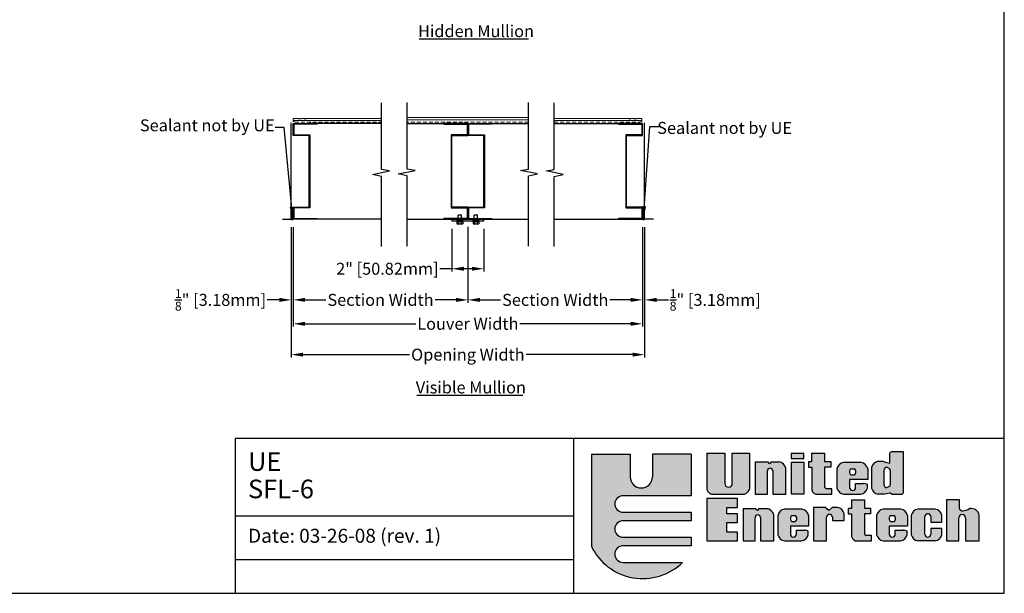
# Model space of a CAD drawing. Units: inches. Extents: x 390 to 514, y 13 to 92.
# Drawn here: x 452 to 514, y 13 to 48 of the extents above; entities that cross this region are included whole.
import ezdxf

# ---------------------------------------------------------------- set-up
doc = ezdxf.new("R2010")
doc.units = ezdxf.units.IN
doc.header["$MEASUREMENT"] = 0
doc.linetypes.add('HIDDEN', pattern=[0.375, 0.25, -0.125])
doc.layers.add('Bird Screen', color=3, linetype='Continuous', lineweight=5)
doc.layers.add('Frame', color=7, linetype='Continuous', lineweight=25)
for name, color, linetype in [('Dimensions', 1, 'Continuous'), ('OBJECT', 3, 'Continuous'), ('sections', 6, 'Continuous'), ('Wall', 6, 'Continuous')]:
    doc.layers.add(name, color=color, linetype=linetype)
doc.styles.get("Standard").update_dxf_attribs({"font": 'ARIAL.TTF', "height": 0.75})
doc.dimstyles.get("Standard").update_dxf_attribs({"dimtxt": 0.18, "dimasz": 0.75, "dimexe": 0.18, "dimexo": 0.5, "dimgap": 0.25, "dimtad": 0, "dimtih": 1, "dimtoh": 1, "dimdec": 4, "dimzin": 0, "dimdsep": 46, "dimlunit": 5, "dimtxsty": 'Standard', "dimcen": 0.75, "dimadec": 3, "dimazin": 0, "dimtfac": 0.75, "dimtdec": 4, "dimtofl": 0, "dimtmove": 0, "dimatfit": 3, "dimfxl": 0, "dimtolj": 1, "dimtzin": 0, "dimarcsym": 0})

# ---------------------------------------------------------------- blocks, each defined once
blk = doc.blocks.new('*D38')
at = {"layer": 'Defpoints', "color": 0}
for p in [(469.09, 35.963), (480.046, 35.977), (480.046, 30.902)]:
    blk.add_point(p, dxfattribs=at)
at = {"layer": 'Dimensions', "color": 0, "lineweight": -2}
for p, q in [((469.09, 35.463), (469.09, 30.722)), ((480.046, 35.477), (480.046, 30.722)), ((469.84, 30.902), (471.145, 30.902)), ((479.296, 30.902), (477.991, 30.902))]:
    blk.add_line(p, q, dxfattribs=at)
at = {"layer": 'Dimensions', "color": 0}
for points in [[(469.84, 31.027), (469.84, 30.777), (469.09, 30.902)], [(479.296, 31.027), (479.296, 30.777), (480.046, 30.902)]]:
    blk.add_solid(points, dxfattribs=at)
at = {"layer": 'Dimensions', "color": 0, "insert": (474.568, 30.902), "char_height": 0.75, "attachment_point": 5}
blk.add_mtext('\\A1;Section Width', dxfattribs=at)
blk = doc.blocks.new('*D39')
at = {"layer": 'Defpoints', "color": 0}
for p in [(480.046, 35.977), (491.002, 35.963), (491.002, 30.902)]:
    blk.add_point(p, dxfattribs=at)
at = {"layer": 'Dimensions', "color": 0, "lineweight": -2}
for p, q in [((480.046, 35.477), (480.046, 30.722)), ((491.002, 35.463), (491.002, 30.722)), ((480.796, 30.902), (482.101, 30.902)), ((490.252, 30.902), (488.947, 30.902))]:
    blk.add_line(p, q, dxfattribs=at)
at = {"layer": 'Dimensions', "color": 0}
for points in [[(480.796, 31.027), (480.796, 30.777), (480.046, 30.902)], [(490.252, 31.027), (490.252, 30.777), (491.002, 30.902)]]:
    blk.add_solid(points, dxfattribs=at)
at = {"layer": 'Dimensions', "color": 0, "insert": (485.524, 30.902), "char_height": 0.75, "attachment_point": 5}
blk.add_mtext('\\A1;Section Width', dxfattribs=at)
blk = doc.blocks.new('*D40')
at = {"layer": 'Defpoints', "color": 0}
for p in [(469.09, 35.963), (491.002, 35.963), (491.002, 29.403)]:
    blk.add_point(p, dxfattribs=at)
at = {"layer": 'Dimensions', "color": 0, "lineweight": -2}
for p, q in [((469.09, 35.463), (469.09, 29.223)), ((491.002, 35.463), (491.002, 29.223)), ((469.84, 29.403), (476.782, 29.403)), ((490.252, 29.403), (483.307, 29.403))]:
    blk.add_line(p, q, dxfattribs=at)
at = {"layer": 'Dimensions', "color": 0}
for points in [[(469.84, 29.528), (469.84, 29.278), (469.09, 29.403)], [(490.252, 29.528), (490.252, 29.278), (491.002, 29.403)]]:
    blk.add_solid(points, dxfattribs=at)
at = {"layer": 'Dimensions', "color": 0, "insert": (480.044, 29.403), "char_height": 0.75, "attachment_point": 5}
blk.add_mtext('\\A1;Louver Width', dxfattribs=at)
blk = doc.blocks.new('*D41')
at = {"layer": 'Defpoints', "color": 0}
for p in [(468.965, 35.963), (491.127, 35.963), (491.127, 27.469)]:
    blk.add_point(p, dxfattribs=at)
at = {"layer": 'Dimensions', "color": 0, "lineweight": -2}
for p, q in [((468.965, 35.463), (468.965, 27.289)), ((491.127, 35.463), (491.127, 27.289)), ((469.715, 27.469), (476.39, 27.469)), ((490.377, 27.469), (483.699, 27.469))]:
    blk.add_line(p, q, dxfattribs=at)
at = {"layer": 'Dimensions', "color": 0}
for points in [[(469.715, 27.594), (469.715, 27.344), (468.965, 27.469)], [(490.377, 27.594), (490.377, 27.344), (491.127, 27.469)]]:
    blk.add_solid(points, dxfattribs=at)
at = {"layer": 'Dimensions', "color": 0, "insert": (480.044, 27.469), "char_height": 0.75, "attachment_point": 5}
blk.add_mtext('\\A1;Opening Width', dxfattribs=at)
blk = doc.blocks.new('*D42')
at = {"layer": 'Defpoints', "color": 0}
for p in [(491.002, 32.623), (491.127, 32.598), (491.127, 30.902)]:
    blk.add_point(p, dxfattribs=at)
at = {"layer": 'Dimensions', "color": 0, "lineweight": -2}
for p, q in [((491.002, 32.123), (491.002, 30.722)), ((491.127, 32.098), (491.127, 30.722)), ((490.252, 30.902), (489.502, 30.902)), ((491.877, 30.902), (492.627, 30.902))]:
    blk.add_line(p, q, dxfattribs=at)
at = {"layer": 'Dimensions', "color": 0}
for points in [[(490.252, 31.027), (490.252, 30.777), (491.002, 30.902)], [(491.877, 31.027), (491.877, 30.777), (491.127, 30.902)]]:
    blk.add_solid(points, dxfattribs=at)
at = {"layer": 'Dimensions', "color": 0, "insert": (495.562, 30.902), "char_height": 0.75, "attachment_point": 5}
blk.add_mtext('\\A1;{\\H0.750000x;\\S1/8;}" [3.18mm]', dxfattribs=at)
blk = doc.blocks.new('*D43')
at = {"layer": 'Defpoints', "color": 0}
for p in [(468.965, 34.117), (469.09, 34.135), (468.965, 30.902)]:
    blk.add_point(p, dxfattribs=at)
at = {"layer": 'Dimensions', "color": 0, "lineweight": -2}
for p, q in [((468.965, 33.617), (468.965, 30.722)), ((469.09, 33.635), (469.09, 30.722)), ((468.215, 30.902), (467.465, 30.902)), ((469.84, 30.902), (470.59, 30.902))]:
    blk.add_line(p, q, dxfattribs=at)
at = {"layer": 'Dimensions', "color": 0}
for points in [[(468.215, 31.027), (468.215, 30.777), (468.965, 30.902)], [(469.84, 31.027), (469.84, 30.777), (469.09, 30.902)]]:
    blk.add_solid(points, dxfattribs=at)
at = {"layer": 'Dimensions', "color": 0, "insert": (464.53, 30.902), "char_height": 0.75, "attachment_point": 5}
blk.add_mtext('\\A1;{\\H0.750000x;\\S1/8;}" [3.18mm]', dxfattribs=at)
blk = doc.blocks.new('*D44')
at = {"layer": 'Defpoints', "color": 0}
for p in [(479.046, 35.858), (481.046, 35.856), (479.046, 32.854)]:
    blk.add_point(p, dxfattribs=at)
at = {"layer": 'Dimensions', "color": 0, "lineweight": -2}
for p, q in [((479.046, 35.358), (479.046, 32.674)), ((481.046, 35.356), (481.046, 32.674)), ((479.046, 32.854), (478.296, 32.854)), ((480.296, 32.854), (479.796, 32.854))]:
    blk.add_line(p, q, dxfattribs=at)
at = {"layer": 'Dimensions', "color": 0}
for points in [[(479.796, 32.979), (479.796, 32.729), (479.046, 32.854)], [(480.296, 32.979), (480.296, 32.729), (481.046, 32.854)]]:
    blk.add_solid(points, dxfattribs=at)
at = {"layer": 'Dimensions', "color": 0, "insert": (474.998, 32.854), "char_height": 0.75, "attachment_point": 5}
blk.add_mtext('\\A1;2" [50.82mm]', dxfattribs=at)

msp = doc.modelspace()

# ---------------------------------------------------------------- hatches: boundary and pattern name
h = msp.add_hatch(color=256)
h.paths.add_polyline_path([(494.0513, 21.23001), (491.61847, 21.23001), (491.61847, 19.80729, -1), (490.22405, 19.80729), (490.22405, 21.23001), (487.79122, 21.23001), (487.79122, 15.45019, 0.51277615), (493.51693, 14.44243), (489.77902, 14.44243, -1), (489.77902, 15.47983), (494.0513, 15.47983), (494.0513, 16.01335), (489.77902, 16.01335, -1), (489.77902, 17.05076), (494.0513, 17.05076), (494.0513, 17.58428), (489.77902, 17.58428, -1), (489.77902, 18.62168), (494.0513, 18.62168)])
h.paths.add_polyline_path([(496.15778, 21.28929), (495.03037, 21.28929), (495.03037, 19.007, 0.33108413), (495.48092, 18.71336), (497.25, 18.71336, 0.33108413), (497.70054, 19.007), (497.70054, 21.28929), (496.63247, 21.28929), (496.63247, 19.39233, -1), (496.15778, 19.39233)])
h.paths.add_polyline_path([(498.83057, 20.18097, -1), (499.16444, 20.18097), (499.16444, 18.71336), (499.99244, 18.71336), (499.99244, 20.35442, 0.29800323), (499.57487, 20.74134), (499.08169, 20.74134, -0.8397653), (498.86425, 20.74134), (498.06935, 20.74134), (498.06935, 18.71336), (498.83057, 18.71336)])
h.paths.add_polyline_path([(501.11551, 20.73555), (500.33847, 20.73555), (500.33847, 18.71336), (501.11551, 18.71336)])
h.paths.add_polyline_path([(501.11551, 21.27224), (500.32888, 21.27224), (500.32888, 20.95598), (501.11551, 20.95598)])
h.paths.add_polyline_path([(502.80389, 20.76557), (502.42016, 20.76557), (502.42016, 21.2831), (501.60475, 21.2831), (501.60475, 20.75599), (501.41289, 20.75599), (501.41289, 20.41097), (501.61435, 20.41097), (501.61435, 19.11715, 0.35440909), (501.869, 18.71336), (502.87088, 18.71336), (502.87088, 19.04896), (502.52317, 19.04896, -0.33472438), (502.42016, 19.26448), (502.42016, 20.41097), (502.80389, 20.41097)])
h.paths.add_polyline_path([(505.12531, 20.03677), (505.12531, 20.2034), (505.12531, 20.31497, 0.29800323), (504.70774, 20.70188), (503.61069, 20.70188, 0.29800323), (503.19312, 20.31497), (503.19312, 20.18974), (503.19312, 20.05043), (503.19312, 19.10028, 0.29800323), (503.61069, 18.71336), (504.68609, 18.71336, 0.29800323), (505.10366, 19.10028), (505.10366, 19.31687, 0.13119533), (504.86292, 19.38276), (504.36465, 19.38276), (504.36465, 19.14024, -1), (503.98293, 19.14024), (503.98293, 19.63365), (505.12531, 19.63365)])
h.paths.add_polyline_path([(503.98755, 20.05043), (503.98755, 20.18974, -0.25827309), (504.09419, 20.31267), (504.26371, 20.31267, -0.36784673), (504.35668, 20.18854), (504.35668, 20.05163, -0.36784673), (504.26371, 19.9275), (504.09419, 19.9275, -0.25827309)], flags=16)
h.paths.add_polyline_path([(507.35437, 21.392), (506.6334, 21.392), (506.55504, 21.34502), (506.50802, 21.31371), (506.50802, 20.6665), (506.33327, 20.6971), (506.2468, 20.72392), (506.06394, 20.78267), (505.77359, 20.78267, 0.29800323), (505.35602, 20.39575), (505.35602, 19.10028, 0.29800323), (505.77359, 18.71336), (506.18399, 18.71336), (506.2937, 18.74468), (506.33327, 18.76247), (506.5248, 18.80357), (506.63411, 18.71336), (507.29333, 18.71336), (507.35437, 18.78643)])
h.paths.add_polyline_path([(506.33327, 20.40274), (506.50802, 20.31373, -0.14852519), (506.54196, 20.20199), (506.54196, 19.32833, -0.14852519), (506.50802, 19.2166), (506.33327, 19.12758, -0.40290976), (506.14016, 19.32833), (506.14016, 20.20199, -0.40290976)], flags=16)
h.paths.add_polyline_path([(502.54474, 17.26657, -1), (502.90778, 17.26657), (502.90778, 17.07797), (503.6484, 17.07797), (503.6484, 17.4987, 0.29800323), (503.23083, 17.88561), (502.89326, 17.88561), (502.67543, 17.6873), (502.4576, 17.8759), (501.73151, 17.8759), (501.73151, 15.78677), (502.54474, 15.78677)])
h.paths.add_polyline_path([(501.41727, 17.11018), (501.41727, 17.27681), (501.41727, 17.38837, 0.29800323), (500.9997, 17.77529), (499.90265, 17.77529, 0.29800323), (499.48508, 17.38837), (499.48508, 17.26315), (499.48508, 17.12383), (499.48508, 16.17368, 0.29800323), (499.90265, 15.78677), (500.97805, 15.78677, 0.29800323), (501.39562, 16.17368), (501.39562, 16.39027, 0.13119533), (501.15488, 16.45616), (500.65661, 16.45616), (500.65661, 16.21365, -1), (500.27489, 16.21365), (500.27489, 16.70705), (501.41727, 16.70705)])
h.paths.add_polyline_path([(500.55568, 17.00091), (500.38615, 17.00091, -0.25827309), (500.27951, 17.12383), (500.27951, 17.26315, -0.25827309), (500.38615, 17.38608), (500.55568, 17.38608, -0.36784673), (500.64864, 17.26195), (500.64864, 17.12504, -0.36784673)], flags=16)
h.paths.add_polyline_path([(499.22529, 17.42782, 0.29800323), (498.80772, 17.81474), (498.31454, 17.81474, -0.8397653), (498.09711, 17.81474), (497.3022, 17.81474), (497.3022, 15.78677), (498.06342, 15.78677), (498.06342, 17.25438, -1), (498.39729, 17.25438), (498.39729, 15.78677), (499.22529, 15.78677)])
h.paths.add_polyline_path([(496.9515, 17.4937), (496.28434, 17.4937), (496.28434, 17.89199), (496.9515, 17.89199), (496.9515, 18.44471), (495.02325, 18.44471), (495.02325, 15.78677), (496.9515, 15.78677), (496.9515, 16.33949), (496.28434, 16.33949), (496.28434, 16.93285), (496.9515, 16.93285)])
h.paths.add_polyline_path([(504.91497, 17.48438), (505.29869, 17.48438), (505.29869, 17.83898), (504.91497, 17.83898), (504.91497, 18.3565), (504.09956, 18.3565), (504.09956, 17.82939), (503.9077, 17.82939), (503.9077, 17.48438), (504.10915, 17.48438), (504.10915, 16.19056, 0.35440909), (504.3638, 15.78677), (505.36568, 15.78677), (505.36568, 16.12237), (505.01797, 16.12237, -0.33472438), (504.91497, 16.33788)])
h.paths.add_polyline_path([(507.61468, 17.11018), (507.61468, 17.27681), (507.61468, 17.38837, 0.29800323), (507.19711, 17.77529), (506.10006, 17.77529, 0.29800323), (505.68249, 17.38837), (505.68249, 17.26315), (505.68249, 17.12383), (505.68249, 16.17368, 0.29800323), (506.10006, 15.78677), (507.17546, 15.78677, 0.29800323), (507.59303, 16.17368), (507.59303, 16.39027, 0.13119533), (507.35229, 16.45616), (506.85402, 16.45616), (506.85402, 16.21365, -1), (506.4723, 16.21365), (506.4723, 16.70705), (507.61468, 16.70705)])
h.paths.add_polyline_path([(506.47692, 17.12383), (506.47692, 17.26315, -0.25827309), (506.58356, 17.38608), (506.75308, 17.38608, -0.36784673), (506.84605, 17.26195), (506.84605, 17.12504, -0.36784673), (506.75308, 17.00091), (506.58356, 17.00091, -0.25827309)], flags=16)
h.paths.add_polyline_path([(508.71024, 17.31437, -1), (509.07329, 17.31437), (509.07329, 16.95764), (509.77844, 16.95764), (509.77844, 17.38837, 0.29800323), (509.36087, 17.77529), (508.26382, 17.77529, 0.29800323), (507.84625, 17.38837), (507.84625, 16.17368, 0.29800323), (508.26382, 15.78677), (509.36087, 15.78677, 0.29800323), (509.77844, 16.17368), (509.77844, 16.5654), (509.07329, 16.5654), (509.07329, 16.2027, -1), (508.71024, 16.2027)])
h.paths.add_polyline_path([(511.25019, 17.2316), (511.25019, 15.78677), (512.1215, 15.78677), (512.1215, 17.39119, 0.41182903), (511.51159, 17.81192, -0.11311645), (511.09045, 17.68135, -0.37431559), (510.87262, 17.81192), (510.87262, 18.36322), (510.07392, 18.36322), (510.07392, 15.78677), (510.84358, 15.78677), (510.84358, 17.2316, -1)])

# ---------------------------------------------------------------- linework, layer by layer
at = {"color": 7}
for p, q in [((513.69086, 22.20073), (465.44871, 22.20073)), ((465.44871, 22.20073), (465.44871, 12.50218)), ((486.67832, 22.20073), (486.67832, 12.50218)), ((487.79122, 21.23001), (490.22405, 21.23001)), ((487.79122, 21.23001), (487.79122, 15.45019)), ((490.22405, 21.23001), (490.22405, 19.80729)), ((494.0513, 21.23001), (491.61847, 21.23001)), ((491.61847, 21.23001), (491.61847, 19.80729)), ((494.0513, 21.23001), (494.0513, 18.62168)), ((495.03037, 21.28929), (496.15778, 21.28929)), ((495.03037, 21.28929), (495.03037, 19.007)), ((496.15778, 21.28929), (496.15778, 19.39233)), ((496.63247, 21.28929), (497.70054, 21.28929)), ((496.63247, 19.39233), (496.63247, 21.28929)), ((497.70054, 21.28929), (497.70054, 19.007)), ((501.11551, 21.27224), (500.32888, 21.27224)), ((500.32888, 21.27224), (500.32888, 20.95598)), ((501.11551, 20.95598), (501.11551, 21.27224)), ((501.60475, 21.2831), (502.42016, 21.2831)), ((501.60475, 21.2831), (501.60475, 20.75599)), ((502.42016, 21.2831), (502.42016, 20.76557)), ((506.50802, 21.31371), (506.55504, 21.34502)), ((506.50802, 20.6665), (506.50802, 21.31371)), ((506.55504, 21.34502), (506.6334, 21.392)), ((506.6334, 21.392), (507.35437, 21.392)), ((507.35437, 21.392), (507.35437, 18.78643)), ((498.06935, 20.74134), (498.86425, 20.74134)), ((498.06935, 20.74134), (498.06935, 18.71336)), ((499.08169, 20.74134), (499.57487, 20.74134)), ((500.32888, 20.95598), (501.11551, 20.95598)), ((500.33847, 18.71336), (500.33847, 20.73555)), ((500.33847, 20.73555), (501.11551, 20.73555)), ((501.11551, 20.73555), (501.11551, 18.71336)), ((501.41289, 20.75599), (501.41289, 20.41097)), ((501.60475, 20.75599), (501.41289, 20.75599)), ((501.41289, 20.41097), (501.61435, 20.41097)), ((501.61435, 20.41097), (501.61435, 19.11715)), ((502.42016, 20.76557), (502.80389, 20.76557)), ((502.42016, 20.41097), (502.42016, 19.26448)), ((502.80389, 20.41097), (502.42016, 20.41097)), ((502.80389, 20.76557), (502.80389, 20.41097)), ((504.70774, 20.70188), (503.61069, 20.70188)), ((505.35602, 20.39575), (505.35602, 19.10028)), ((505.77359, 20.78267), (506.06394, 20.78267)), ((506.06394, 20.78267), (506.2468, 20.72392)), ((506.2468, 20.72392), (506.33327, 20.6971)), ((506.33327, 20.6971), (506.50802, 20.6665)), ((506.33327, 20.40274), (506.50802, 20.31373)), ((498.83057, 18.71336), (498.83057, 20.18097)), ((499.16444, 20.18097), (499.16444, 18.71336)), ((499.99244, 18.71336), (499.99244, 20.35442)), ((503.19312, 20.31497), (503.19312, 20.18974)), ((503.19312, 20.18974), (503.19312, 20.05043)), ((503.19312, 20.05043), (503.19312, 19.10028)), ((503.98755, 20.18974), (503.98755, 20.05043)), ((504.09419, 20.31267), (504.26371, 20.31267)), ((504.09419, 19.9275), (504.26371, 19.9275)), ((504.35668, 20.2034), (504.35668, 20.03677)), ((505.12531, 20.31497), (505.12531, 20.2034)), ((505.12531, 20.2034), (505.12531, 20.03677)), ((505.12531, 20.03677), (505.12531, 19.63365)), ((506.14016, 20.20199), (506.14016, 19.32833)), ((506.54196, 20.20199), (506.54196, 19.32833)), ((503.98293, 19.63365), (503.98293, 19.14024)), ((505.12531, 19.63365), (503.98293, 19.63365)), ((504.36465, 19.38276), (504.85686, 19.38276)), ((504.36465, 19.14024), (504.36465, 19.38276)), ((505.10366, 19.10028), (505.10366, 19.31687)), ((506.33327, 19.12758), (506.50802, 19.2166)), ((494.0513, 18.62168), (489.77902, 18.62168)), ((495.48092, 18.71336), (497.25, 18.71336)), ((498.06935, 18.71336), (498.83057, 18.71336)), ((499.16444, 18.71336), (499.99244, 18.71336)), ((501.11551, 18.71336), (500.33847, 18.71336)), ((501.869, 18.71336), (502.87088, 18.71336)), ((502.87088, 19.04896), (502.52317, 19.04896)), ((502.87088, 18.71336), (502.87088, 19.04896)), ((503.61069, 18.71336), (504.68609, 18.71336)), ((506.18399, 18.71336), (505.77359, 18.71336)), ((506.2937, 18.74468), (506.18399, 18.71336)), ((506.33327, 18.76247), (506.2937, 18.74468)), ((506.33327, 18.76247), (506.50802, 18.79997)), ((506.53924, 18.79165), (506.50802, 18.79997)), ((506.63411, 18.71336), (506.53924, 18.79165)), ((506.63411, 18.71336), (507.29333, 18.71336)), ((507.35437, 18.78643), (507.29333, 18.71336)), ((496.9515, 18.44471), (495.02325, 18.44471)), ((495.02325, 18.44471), (495.02325, 15.78677)), ((496.9515, 17.89199), (496.9515, 18.44471)), ((504.09956, 18.3565), (504.09956, 17.82939)), ((504.09956, 18.3565), (504.91497, 18.3565)), ((504.91497, 18.3565), (504.91497, 17.83898)), ((510.87262, 18.36322), (510.07392, 18.36322)), ((510.07392, 18.36322), (510.07392, 15.78677)), ((510.87262, 17.81192), (510.87262, 18.36322)), ((465.44871, 17.35145), (486.67832, 17.35145)), ((489.77902, 17.58428), (494.0513, 17.58428)), ((494.0513, 17.58428), (494.0513, 17.05076)), ((496.28434, 17.89199), (496.9515, 17.89199)), ((496.28434, 17.4937), (496.28434, 17.89199)), ((496.9515, 17.4937), (496.28434, 17.4937)), ((496.9515, 16.93285), (496.9515, 17.4937)), ((497.3022, 17.81474), (498.09711, 17.81474)), ((497.3022, 17.81474), (497.3022, 15.78677)), ((498.31454, 17.81474), (498.80772, 17.81474)), ((499.22529, 15.78677), (499.22529, 17.42782)), ((499.48508, 17.38837), (499.48508, 17.26315)), ((500.9997, 17.77529), (499.90265, 17.77529)), ((500.38615, 17.38608), (500.55568, 17.38608)), ((501.41727, 17.38837), (501.41727, 17.27681)), ((502.4576, 17.8759), (501.73151, 17.8759)), ((501.73151, 17.8759), (501.73151, 15.78677)), ((502.67543, 17.6873), (502.4576, 17.8759)), ((502.89326, 17.88561), (502.67543, 17.6873)), ((503.23083, 17.88561), (502.89326, 17.88561)), ((503.6484, 17.07797), (503.6484, 17.4987)), ((504.09956, 17.82939), (503.9077, 17.82939)), ((503.9077, 17.82939), (503.9077, 17.48438)), ((503.9077, 17.48438), (504.10915, 17.48438)), ((504.10915, 17.48438), (504.10915, 16.19056)), ((504.91497, 17.83898), (505.29869, 17.83898)), ((505.29869, 17.48438), (504.91497, 17.48438)), ((504.91497, 17.48438), (504.91497, 16.33788)), ((505.29869, 17.83898), (505.29869, 17.48438)), ((505.68249, 17.38837), (505.68249, 17.26315)), ((507.19711, 17.77529), (506.10006, 17.77529)), ((506.58356, 17.38608), (506.75308, 17.38608)), ((507.61468, 17.38837), (507.61468, 17.27681)), ((507.84625, 17.38837), (507.84625, 16.17368)), ((509.36087, 17.77529), (508.26382, 17.77529)), ((508.71024, 16.2027), (508.71024, 17.31437)), ((509.07329, 17.31437), (509.07329, 16.95764)), ((509.77844, 16.95764), (509.77844, 17.38837)), ((512.1215, 15.78677), (512.1215, 17.39119)), ((494.0513, 17.05076), (489.77902, 17.05076)), ((496.28434, 16.93285), (496.9515, 16.93285)), ((496.28434, 16.33949), (496.28434, 16.93285)), ((498.06342, 15.78677), (498.06342, 17.25438)), ((498.39729, 17.25438), (498.39729, 15.78677)), ((499.48508, 17.26315), (499.48508, 17.12383)), ((499.48508, 17.12383), (499.48508, 16.17368)), ((501.41727, 16.70705), (500.27489, 16.70705)), ((500.27489, 16.70705), (500.27489, 16.21365)), ((500.27951, 17.26315), (500.27951, 17.12383)), ((500.38615, 17.00091), (500.55568, 17.00091)), ((500.64864, 17.27681), (500.64864, 17.11018)), ((501.41727, 17.27681), (501.41727, 17.11018)), ((501.41727, 17.11018), (501.41727, 16.70705)), ((502.54474, 15.78677), (502.54474, 17.26657)), ((502.90778, 17.26657), (502.90778, 17.07797)), ((502.90778, 17.07797), (503.6484, 17.07797)), ((505.68249, 17.26315), (505.68249, 17.12383)), ((505.68249, 17.12383), (505.68249, 16.17368)), ((506.4723, 16.70705), (506.4723, 16.21365)), ((507.61468, 16.70705), (506.4723, 16.70705)), ((506.47692, 17.26315), (506.47692, 17.12383)), ((506.58356, 17.00091), (506.75308, 17.00091)), ((506.84605, 17.27681), (506.84605, 17.11018)), ((507.61468, 17.27681), (507.61468, 17.11018)), ((507.61468, 17.11018), (507.61468, 16.70705)), ((509.07329, 16.95764), (509.77844, 16.95764)), ((510.84358, 15.78677), (510.84358, 17.2316)), ((511.25019, 17.2316), (511.25019, 15.78677)), ((496.9515, 16.33949), (496.28434, 16.33949)), ((496.9515, 15.78677), (496.9515, 16.33949)), ((500.65661, 16.21365), (500.65661, 16.45616)), ((500.65661, 16.45616), (501.14882, 16.45616)), ((501.39562, 16.17368), (501.39562, 16.39027)), ((505.36568, 16.12237), (505.01797, 16.12237)), ((505.36568, 15.78677), (505.36568, 16.12237)), ((506.85402, 16.45616), (507.34623, 16.45616)), ((506.85402, 16.21365), (506.85402, 16.45616)), ((507.59303, 16.17368), (507.59303, 16.39027)), ((509.07329, 16.5654), (509.07329, 16.2027)), ((509.77844, 16.5654), (509.07329, 16.5654)), ((509.77844, 16.17368), (509.77844, 16.5654)), ((489.77902, 16.01335), (494.0513, 16.01335)), ((494.0513, 15.47983), (489.77902, 15.47983)), ((494.0513, 16.01335), (494.0513, 15.47983)), ((495.02325, 15.78677), (496.9515, 15.78677)), ((497.3022, 15.78677), (498.06342, 15.78677)), ((498.39729, 15.78677), (499.22529, 15.78677)), ((499.90265, 15.78677), (500.97805, 15.78677)), ((501.73151, 15.78677), (502.54474, 15.78677)), ((504.3638, 15.78677), (505.36568, 15.78677)), ((506.10006, 15.78677), (507.17546, 15.78677)), ((509.36087, 15.78677), (508.26382, 15.78677)), ((510.07392, 15.78677), (510.84358, 15.78677)), ((511.25019, 15.78677), (512.1215, 15.78677)), ((465.44871, 14.61939), (486.67832, 14.61939)), ((489.77902, 14.44243), (493.51693, 14.44243))]:
    msp.add_line(p, q, dxfattribs=at)
for points in [[(390.18116, 12.50218), (513.69086, 12.50218), (513.69086, 92.42022), (390.18116, 92.42022)], [(470.09015, 41.21293), (469.09015, 41.21293), (469.09015, 41.96293), (470.59015, 41.96293), (470.59015, 41.91513), (469.13795, 41.91513), (469.13795, 41.26073), (470.13795, 41.26073), (470.13795, 36.66513), (469.13795, 36.66513), (469.13795, 36.01073), (470.59015, 36.01073), (470.59015, 35.96293), (469.09015, 35.96293), (469.09015, 36.71293), (470.09015, 36.71293)], [(490.00159, 41.21293), (491.00159, 41.21293), (491.00159, 41.96293), (489.50159, 41.96293), (489.50159, 41.91513), (490.95379, 41.91513), (490.95379, 41.26073), (489.95379, 41.26073), (489.95379, 36.66513), (490.95379, 36.66513), (490.95379, 36.01073), (489.50159, 36.01073), (489.50159, 35.96293), (491.00159, 35.96293), (491.00159, 36.71293), (490.00159, 36.71293)]]:
    msp.add_lwpolyline(points, close=True)
for centre, radius, start, end in [((498.97297, 20.76042), 0.11038, 189.955252, 350.044748), ((499.48789, 20.22868), 0.51998, 13.9936723, 80.370579), ((503.69767, 20.18923), 0.51998, 99.629421, 166.0063277), ((504.62076, 20.18923), 0.51998, 13.9936723, 80.370579), ((505.86057, 20.27001), 0.51998, 99.629421, 166.0063277), ((506.34106, 20.20199), 0.2009, 92.2200536, 180), ((490.92126, 19.80729), 0.69721, 180, 0), ((498.9975, 20.18097), 0.16693, 0, 180), ((504.15192, 20.15487), 0.16803, 110.0953088, 168.0213007), ((504.15192, 20.0853), 0.16803, 191.9786993, 249.9046912), ((504.23725, 20.19597), 0.11966, 3.5601402, 77.2233808), ((504.23725, 20.0442), 0.11966, 282.7766192, 356.4398598), ((506.34106, 20.20199), 0.2009, 0, 33.7924262), ((496.39512, 19.39233), 0.23735, 180, 0), ((502.6146, 19.22503), 0.19839, 168.5319379, 242.5585374), ((504.85989, 18.89896), 0.48381, 59.7444034, 90.3585924), ((506.34106, 19.32833), 0.2009, 180, 267.7799464), ((506.34106, 19.32833), 0.2009, 326.2075738, 0), ((489.77902, 18.10298), 0.5187, 90, 270), ((495.45307, 19.1631), 0.4506, 200.2680941, 273.5436446), ((497.27785, 19.1631), 0.4506, 266.4563554, 339.7319059), ((501.99073, 19.07233), 0.37905, 173.2080911, 251.2672486), ((503.69767, 19.22602), 0.51998, 193.9936723, 260.370579), ((504.17379, 19.14024), 0.19086, 180, 0), ((504.59911, 19.22602), 0.51998, 279.629421, 346.0063277), ((505.86057, 19.22602), 0.51998, 193.9936723, 260.370579), ((498.23036, 17.25438), 0.16693, 0, 180), ((498.20582, 17.83382), 0.11038, 189.955252, 350.044748), ((498.72074, 17.30209), 0.51998, 13.9936723, 80.370579), ((499.98963, 17.26263), 0.51998, 99.629421, 166.0063277), ((500.44388, 17.22828), 0.16803, 110.0953088, 168.0213007), ((500.52921, 17.26938), 0.11966, 3.5601402, 77.2233808), ((500.91272, 17.26263), 0.51998, 13.9936723, 80.370579), ((502.72626, 17.26657), 0.18152, 0, 180), ((503.14385, 17.37296), 0.51998, 13.9936723, 80.370579), ((506.18704, 17.26263), 0.51998, 99.629421, 166.0063277), ((506.64129, 17.22828), 0.16803, 110.0953088, 168.0213007), ((506.72662, 17.26938), 0.11966, 3.5601402, 77.2233808), ((507.11013, 17.26263), 0.51998, 13.9936723, 80.370579), ((508.3508, 17.26263), 0.51998, 99.629421, 166.0063277), ((508.89177, 17.31437), 0.18152, 0, 180), ((509.27389, 17.26263), 0.51998, 13.9936723, 80.370579), ((511.04689, 17.2316), 0.20331, 0, 180), ((511.05653, 17.87173), 0.19338, 198.0172655, 280.1038988), ((511.01613, 18.66548), 0.98693, 274.3185248, 300.1331763), ((511.60446, 17.2941), 0.52608, 10.6350621, 100.1682073), ((489.77902, 16.53206), 0.5187, 90, 270), ((500.44388, 17.15871), 0.16803, 191.9786993, 249.9046912), ((500.52921, 17.11761), 0.11966, 282.7766192, 356.4398598), ((506.64129, 17.15871), 0.16803, 191.9786993, 249.9046912), ((506.72662, 17.11761), 0.11966, 282.7766192, 356.4398598), ((499.98963, 16.29942), 0.51998, 193.9936723, 260.370579), ((500.46575, 16.21365), 0.19086, 180, 0), ((500.89107, 16.29942), 0.51998, 279.629421, 346.0063277), ((501.15185, 15.97236), 0.48381, 59.7444034, 90.3585924), ((504.48553, 16.14573), 0.37905, 173.2080911, 251.2672486), ((505.1094, 16.29844), 0.19839, 168.5319379, 242.5585374), ((506.18704, 16.29942), 0.51998, 193.9936723, 260.370579), ((506.66316, 16.21365), 0.19086, 180, 0), ((507.08848, 16.29942), 0.51998, 279.629421, 346.0063277), ((507.34926, 15.97236), 0.48381, 59.7444034, 90.3585924), ((508.3508, 16.29942), 0.51998, 193.9936723, 260.370579), ((508.89177, 16.2027), 0.18152, 180, 0), ((509.27389, 16.29942), 0.51998, 279.629421, 346.0063277), ((491.01621, 17.00384), 3.57972, 205.7224662, 314.3131425), ((489.77902, 14.96113), 0.5187, 90, 270)]:
    msp.add_arc(centre, radius, start, end, dxfattribs=at)
at = {"layer": 'Bird Screen', "linetype": 'HIDDEN'}
for p, q in [((469.18698, 42.05483), (474.63646, 42.05483)), ((483.84375, 42.05483), (476.24799, 42.05483)), ((485.45365, 42.05483), (490.86425, 42.05483))]:
    msp.add_line(p, q, dxfattribs=at)
at = {"layer": 'Bird Screen'}
for p, q in [((474.63646, 42.27933), (469.66507, 42.27933)), ((474.63646, 42.14833), (469.66507, 42.14833)), ((476.24799, 42.33183), (483.84375, 42.33183)), ((476.24799, 42.20083), (483.84375, 42.20083)), ((490.38643, 42.27933), (485.45529, 42.27933)), ((490.38643, 42.14833), (485.45529, 42.14833)), ((479.37716, 35.85833), (479.39659, 35.85833)), ((479.45516, 35.85833), (479.48559, 35.85833))]:
    msp.add_line(p, q, dxfattribs=at)
for points in [[(469.6435, 42.27426), (469.64136, 42.2764, 0.19891237), (469.63428, 42.27933), (469.61485, 42.27933, 0.19891237), (469.60778, 42.2764), (469.59264, 42.26126, -0.41421356), (469.5785, 42.26126), (469.56336, 42.2764, 0.19891237), (469.55628, 42.27933), (469.52585, 42.27933, 0.19891237), (469.51878, 42.2764), (469.47464, 42.23226, -0.41421356), (469.4605, 42.23226), (469.41636, 42.2764, 0.19891237), (469.40928, 42.27933), (469.10057, 42.27933, 0.41421356), (469.09057, 42.26933), (469.09057, 42.09533, 0.41421356), (469.10057, 42.08533), (469.13457, 42.08533, 0.41421356), (469.14457, 42.09533), (469.14457, 42.13833, -0.41421356), (469.15457, 42.14833), (469.83457, 42.14833, 0.41421356), (469.84457, 42.15833), (469.84457, 42.26933, 0.41421356), (469.83457, 42.27933), (469.66685, 42.27933, 0.19891237), (469.65978, 42.2764), (469.65764, 42.27426, -0.41421356)], [(490.40636, 42.27426), (490.40851, 42.2764, -0.19891237), (490.41558, 42.27933), (490.43501, 42.27933, -0.19891237), (490.44208, 42.2764), (490.45722, 42.26126, 0.41421356), (490.47136, 42.26126), (490.48651, 42.2764, -0.19891237), (490.49358, 42.27933), (490.52401, 42.27933, -0.19891237), (490.53108, 42.2764), (490.57522, 42.23226, 0.41421356), (490.58936, 42.23226), (490.63351, 42.2764, -0.19891237), (490.64058, 42.27933), (490.94929, 42.27933, -0.41421356), (490.95929, 42.26933), (490.95929, 42.09533, -0.41421356), (490.94929, 42.08533), (490.91529, 42.08533, -0.41421356), (490.90529, 42.09533), (490.90529, 42.13833, 0.41421356), (490.89529, 42.14833), (490.21529, 42.14833, -0.41421356), (490.20529, 42.15833), (490.20529, 42.26933, -0.41421356), (490.21529, 42.27933), (490.38301, 42.27933, -0.19891237), (490.39008, 42.2764), (490.39222, 42.27426, 0.41421356)]]:
    msp.add_lwpolyline(points, format="xyb", close=True, dxfattribs=at)
at = {"layer": 'Dimensions'}
for p, q in [((476.986, 47.27507), (483.8521, 47.27507)), ((476.84741, 24.93327), (483.50237, 24.93327))]:
    msp.add_line(p, q, dxfattribs=at)
at = {"layer": 'Frame'}
for p, q in [((474.63646, 41.96293), (470.09015, 41.96293)), ((474.63646, 41.96293), (470.09015, 41.96293)), ((476.24799, 41.96293), (483.84375, 41.96293)), ((485.45529, 41.96293), (490.00159, 41.96293)), ((485.45529, 41.96293), (490.00159, 41.96293)), ((474.63646, 35.96293), (470.09015, 35.96293)), ((476.24799, 35.96293), (483.84375, 35.96293)), ((485.45529, 35.96293), (490.00159, 35.96293))]:
    msp.add_line(p, q, dxfattribs=at)
for points in [[(474.63646, 34.24534), (474.63646, 38.64851), (474.06027, 38.7708), (475.12967, 38.99069), (474.63646, 39.07941), (474.63646, 43.25032)], [(476.24799, 34.27242), (476.24799, 38.6756), (475.6718, 38.79789), (476.74121, 39.01777), (476.24799, 39.10649), (476.24799, 43.27741)], [(483.84375, 34.27242), (483.84375, 38.6756), (484.41994, 38.79789), (483.35054, 39.01777), (483.84375, 39.10649), (483.84375, 43.27741)], [(485.45529, 34.24534), (485.45529, 38.64851), (486.03148, 38.7708), (484.96207, 38.99069), (485.45529, 39.07941), (485.45529, 43.25032)]]:
    msp.add_lwpolyline(points, dxfattribs=at)
at = {"layer": 'OBJECT'}
for centre in [(469.02765, 36.08472), (491.06409, 36.08472)]:
    msp.add_circle(centre, 0.0625, dxfattribs=at)
for centre, start, end in [((469.02765, 36.04467), 161.3108068, 18.6891932), ((469.02765, 36.00053), 159.3208828, 20.6791172), ((491.06409, 36.04467), 161.3108068, 18.6891932), ((491.06409, 36.00053), 159.3208828, 20.6791172)]:
    msp.add_arc(centre, 0.0625, start, end, dxfattribs=at)
at = {"layer": 'sections'}
for p, q in [((479.04587, 35.96293), (479.04587, 35.85833)), ((479.04587, 35.85833), (481.04587, 35.85833)), ((479.43587, 35.85833), (479.32787, 35.85833)), ((479.32787, 35.81933), (479.32787, 35.85833)), ((479.36374, 35.81933), (479.32787, 35.81933)), ((479.36374, 35.81933), (479.72401, 35.81933)), ((479.36374, 35.81933), (479.36374, 35.67978)), ((479.43587, 36.10773), (479.43587, 36.22071)), ((479.65187, 36.22071), (479.43587, 36.22071)), ((479.43587, 35.85833), (479.43587, 36.10773)), ((479.65187, 35.85833), (479.43587, 35.85833)), ((479.45381, 35.81933), (479.45381, 35.67978)), ((479.63394, 35.81933), (479.63394, 35.67978)), ((479.65187, 36.10773), (479.65187, 36.22071)), ((479.65187, 35.85833), (479.65187, 36.10773)), ((479.75987, 35.85833), (479.65187, 35.85833)), ((479.72401, 35.81933), (479.72401, 35.67978)), ((479.72401, 35.81933), (479.75987, 35.81933)), ((479.75987, 35.81933), (479.75987, 35.85833)), ((480.43987, 35.85833), (480.33187, 35.85833)), ((480.33187, 35.81933), (480.33187, 35.85833)), ((480.36774, 35.81933), (480.33187, 35.81933)), ((480.36774, 35.81933), (480.72801, 35.81933)), ((480.36774, 35.81933), (480.36774, 35.67978)), ((480.43987, 36.10773), (480.43987, 36.22071)), ((480.65587, 36.22071), (480.43987, 36.22071)), ((480.43987, 35.85833), (480.43987, 36.10773)), ((480.65587, 35.85833), (480.43987, 35.85833)), ((480.45781, 35.81933), (480.45781, 35.67978)), ((480.63794, 35.81933), (480.63794, 35.67978)), ((480.65587, 36.10773), (480.65587, 36.22071)), ((480.65587, 35.85833), (480.65587, 36.10773)), ((480.76387, 35.85833), (480.65587, 35.85833)), ((480.72801, 35.81933), (480.72801, 35.67978)), ((480.72801, 35.81933), (480.76387, 35.81933)), ((480.76387, 35.81933), (480.76387, 35.85833)), ((481.04587, 35.85833), (481.04587, 35.96293)), ((479.40877, 35.66433), (479.67897, 35.66433)), ((480.41277, 35.66433), (480.68297, 35.66433))]:
    msp.add_line(p, q, dxfattribs=at)
for points in [[(479.04587, 41.21293), (480.04587, 41.21293), (480.04587, 41.96293), (478.54587, 41.96293), (478.54587, 41.91513), (479.99807, 41.91513), (479.99807, 41.26073), (478.99807, 41.26073), (478.99807, 36.66513), (479.99807, 36.66513), (479.99807, 36.01073), (478.54587, 36.01073), (478.54587, 35.96293), (480.04587, 35.96293), (480.04587, 36.71293), (479.04587, 36.71293)], [(481.04587, 41.21293), (480.04587, 41.21293), (480.04587, 41.96293), (481.54587, 41.96293), (481.54587, 41.91513), (480.09367, 41.91513), (480.09367, 41.26073), (481.09367, 41.26073), (481.09367, 36.66513), (480.09367, 36.66513), (480.09367, 36.01073), (481.54587, 36.01073), (481.54587, 35.96293), (480.04587, 35.96293), (480.04587, 36.71293), (481.04587, 36.71293)]]:
    msp.add_lwpolyline(points, close=True, dxfattribs=at)
for centre, radius, start, end in [((479.40877, 35.73767), 0.07334, 232.1211205, 270), ((479.40877, 35.73767), 0.07334, 270, 307.8788795), ((479.54387, 35.93453), 0.2702, 250.5287794, 289.4712206), ((479.67897, 35.73767), 0.07334, 232.1211205, 270), ((479.67897, 35.73767), 0.07334, 270, 307.8788795), ((480.41277, 35.73767), 0.07334, 232.1211205, 270), ((480.41277, 35.73767), 0.07334, 270, 307.8788795), ((480.54787, 35.93453), 0.2702, 250.5287794, 289.4712206), ((480.68297, 35.73767), 0.07334, 232.1211205, 270), ((480.68297, 35.73767), 0.07334, 270, 307.8788795)]:
    msp.add_arc(centre, radius, start, end, dxfattribs=at)
at = {"layer": 'Wall'}
for p, q in [((468.96515, 35.96293), (468.96515, 42.0002)), ((491.12659, 35.96293), (491.12659, 42.0002)), ((468.4113, 35.96293), (468.96515, 35.96293)), ((491.68045, 35.96293), (491.12659, 35.96293))]:
    msp.add_line(p, q, dxfattribs=at)

# ---------------------------------------------------------------- texts
at = {"color": 7}
for s, height, p in [('UE', 1.168435, (466.25698, 20.17594)), ('SFL-6', 1.168435, (466.25698, 18.46246)), ('Date: 03-26-08 (rev. 1)', 0.8763261, (466.25698, 15.67373))]:
    msp.add_text(s, height=height, dxfattribs=at).set_placement(p)
at = {"layer": 'Dimensions'}
for s, p in [('Hidden Mullion', (476.91918, 47.37861)), ('Visible Mullion', (476.78059, 25.03681))]:
    msp.add_text(s, height=0.75, dxfattribs=at).set_placement(p)
at = {"layer": 'Dimensions', "char_height": 0.75}
for insert, attachment_point in [((459.47636, 42.22254), 1), ((500.37577, 42.05936), 3)]:
    msp.add_mtext('Sealant not by UE', dxfattribs=dict(at, insert=insert, attachment_point=attachment_point))

# ---------------------------------------------------------------- dimensions: what is measured, and where the dimension line sits
at = {"layer": 'Dimensions'}
for base, p1, p2, text, picture, middle in [((491.12659, 27.46943), (468.96515, 35.96293), (491.12659, 35.96293), 'Opening Width', '*D41', (480.04432, 27.46943)), ((491.00159, 29.40282), (469.09015, 35.96293), (491.00159, 35.96293), 'Louver Width', '*D40', (480.04432, 29.40282))]:
    dim = msp.add_linear_dim(base=base, p1=p1, p2=p2, text=text, dimstyle='Standard', override={"dimpost": '"'}, dxfattribs=at)
    dim.commit()
    dim.dimension.update_dxf_attribs({"geometry": picture, "text_midpoint": middle, "dimtype": 160})
for base, p1, p2, picture, middle in [((480.04587, 30.90207), (469.09015, 35.96293), (480.04587, 35.97706), '*D38', (474.56801, 30.90207)), ((491.00159, 30.90207), (480.04587, 35.97706), (491.00159, 35.96293), '*D39', (485.52373, 30.90207))]:
    dim = msp.add_linear_dim(base=base, p1=p1, p2=p2, text='Section Width', dimstyle='Standard', override={"dimpost": '"'}, dxfattribs=at)
    dim.commit()
    dim.dimension.update_dxf_attribs({"geometry": picture, "text_midpoint": middle})
for base, p1, p2, picture, middle in [((479.04587, 32.85395), (481.04649, 35.85583), (479.04587, 35.85833), '*D44', (474.99753, 32.85395)), ((468.96515, 30.90207), (469.09015, 34.13456), (468.96515, 34.11733), '*D43', (464.53004, 30.90207)), ((491.12659, 30.90207), (491.00159, 32.62312), (491.12659, 32.59814), '*D42', (495.5617, 30.90207))]:
    dim = msp.add_linear_dim(base=base, p1=p1, p2=p2, dimstyle='Standard', override={"dimpost": '"'}, dxfattribs=at)
    dim.commit()
    dim.dimension.update_dxf_attribs({"geometry": picture, "text_midpoint": middle})

# ---------------------------------------------------------------- leaders
for points in [[(469.06332, 35.98374), (468.52437, 41.71337), (467.95857, 41.71337)], [(491.05448, 36.03455), (491.46843, 41.76418), (492.03423, 41.76418)]]:
    msp.add_leader(points, dimstyle='Standard', override={"dimgap": 0.25, "dimtad": 0}, dxfattribs=at)

doc.saveas('drawing.dxf')
